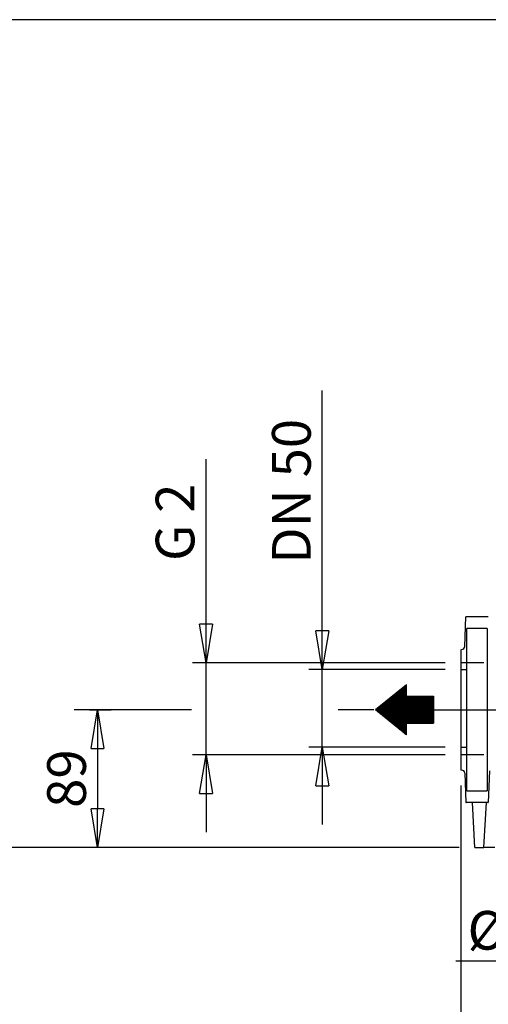
# Model space of a CAD drawing. Extents: x 0 to 210, y 0 to 297.
# Drawn here: x 49 to 79, y 127 to 190 of the extents above; entities that cross this region are included whole.
import ezdxf

# ---------------------------------------------------------------- set-up
doc = ezdxf.new("R2010")
doc.units = 0
doc.linetypes.add('CENTER2', pattern=[28.575, 19.05, -3.175, 3.175, -3.175])
doc.layers.get('0').update_dxf_attribs({"color": 3, "linetype": 'CONTINUOUS'})
doc.layers.get('DEFPOINTS').update_dxf_attribs({"linetype": 'CONTINUOUS'})
doc.layers.add('1', color=3, linetype='CONTINUOUS')
doc.styles.add('MIRCO', font='txt')
doc.dimstyles.new('MIRCO', dxfattribs={"dimtxt": 2.5, "dimasz": 2.5, "dimexe": 0.875, "dimexo": 1, "dimgap": 0.75, "dimtad": 1, "dimzin": 12, "dimtxsty": 'MIRCO', "dimblk": 'CLOSED', "dimcen": 0.09, "dimclrt": 7, "dimazin": 3, "dimtfac": 0.8, "dimtdec": 3, "dimtmove": 0, "dimatfit": 3, "dimtolj": 1})

# ---------------------------------------------------------------- blocks, each defined once
blk = doc.blocks.new('_CLOSED')
at = {"color": 0, "linetype": 'BYBLOCK'}
for p, q in [((-1, 0.166667), (0, 0)), ((-1, 0.166667), (-1, -0.166667)), ((0, 0), (-1, -0.166667)), ((0, 0), (-1, 0))]:
    blk.add_line(p, q, dxfattribs=at)
blk = doc.blocks.new('*D8')
at = {"layer": '1', "color": 0, "linetype": 'CONTINUOUS'}
for p, q in [((68.284, 148.152), (68.284, 166.2)), ((68.284, 150.652), (68.284, 153.152)), ((76.227, 148.152), (67.409, 148.152)), ((68.284, 143.14), (68.284, 148.152)), ((76.227, 143.14), (67.409, 143.14)), ((68.284, 140.64), (68.284, 138.14))]:
    blk.add_line(p, q, dxfattribs=at)
at = {"layer": 'DEFPOINTS', "color": 0}
for p in [(68.284, 148.152), (77.227, 148.152), (77.227, 143.14)]:
    blk.add_point(p, dxfattribs=at)
at = {"layer": '1', "color": 0, "xscale": 2.5, "yscale": 2.5, "zscale": 2.5}
for p, rotation in [((68.284, 148.152), 270), ((68.284, 143.14), 90)]:
    blk.add_blockref('_CLOSED', p, dxfattribs=dict(at, rotation=rotation))
at = {"layer": '1', "color": 7, "insert": (66.284, 159.676), "char_height": 2.5, "attachment_point": 5, "rotation": 90, "style": 'MIRCO'}
blk.add_mtext('\\A1;DN 50', dxfattribs=at)
blk = doc.blocks.new('*D9')
at = {"layer": '1', "color": 0, "linetype": 'CONTINUOUS'}
for p, q in [((94.727, 142.765), (94.727, 128.414)), ((89.727, 140.748), (89.727, 128.414)), ((89.727, 129.289), (76.917, 129.289)), ((87.227, 129.289), (84.727, 129.289)), ((89.727, 129.289), (94.727, 129.289)), ((97.227, 129.289), (99.727, 129.289))]:
    blk.add_line(p, q, dxfattribs=at)
at = {"layer": 'DEFPOINTS', "color": 0}
for p in [(94.727, 143.765), (89.727, 141.748), (94.727, 129.289)]:
    blk.add_point(p, dxfattribs=at)
at = {"layer": '1', "color": 0, "xscale": 2.5, "yscale": 2.5, "zscale": 2.5}
blk.add_blockref('_CLOSED', (89.727, 129.289), dxfattribs=at)
at = {"layer": '1', "color": 0, "xscale": 2.5, "yscale": 2.5, "zscale": 2.5, "rotation": 180}
blk.add_blockref('_CLOSED', (94.727, 129.289), dxfattribs=at)
at = {"layer": '1', "color": 7, "insert": (80.822, 131.289), "char_height": 2.5, "attachment_point": 5, "style": 'MIRCO'}
blk.add_mtext('\\A1;%%c50', dxfattribs=at)
blk = doc.blocks.new('*D10')
at = {"layer": '1', "color": 0, "linetype": 'CONTINUOUS'}
for p, q in [((120.271, 182.744), (120.271, 117.936)), ((77.227, 140.648), (77.227, 117.936)), ((79.727, 118.811), (117.771, 118.811))]:
    blk.add_line(p, q, dxfattribs=at)
at = {"layer": 'DEFPOINTS', "color": 0}
for p in [(120.271, 183.744), (77.227, 141.648), (120.271, 118.811)]:
    blk.add_point(p, dxfattribs=at)
at = {"layer": '1', "color": 0, "xscale": 2.5, "yscale": 2.5, "zscale": 2.5, "rotation": 180}
blk.add_blockref('_CLOSED', (77.227, 118.811), dxfattribs=at)
at = {"layer": '1', "color": 0, "xscale": 2.5, "yscale": 2.5, "zscale": 2.5}
blk.add_blockref('_CLOSED', (120.271, 118.811), dxfattribs=at)
at = {"layer": '1', "color": 7, "insert": (98.749, 120.811), "char_height": 2.5, "attachment_point": 5, "style": 'MIRCO'}
blk.add_mtext('\\A1;~430', dxfattribs=at)
blk = doc.blocks.new('*D11')
at = {"layer": '1', "color": 0, "linetype": 'CONTINUOUS'}
for p, q in [((91.227, 190.168), (43.572, 190.168)), ((44.447, 139.148), (44.447, 187.668)), ((77.127, 136.648), (43.572, 136.648))]:
    blk.add_line(p, q, dxfattribs=at)
at = {"layer": 'DEFPOINTS', "color": 0}
for p in [(44.447, 190.168), (92.227, 190.168), (78.127, 136.648)]:
    blk.add_point(p, dxfattribs=at)
at = {"layer": '1', "color": 0, "xscale": 2.5, "yscale": 2.5, "zscale": 2.5}
for p, rotation in [((44.447, 190.168), 90), ((44.447, 136.648), 270)]:
    blk.add_blockref('_CLOSED', p, dxfattribs=dict(at, rotation=rotation))
at = {"layer": '1', "color": 7, "insert": (42.447, 163.408), "char_height": 2.5, "attachment_point": 5, "rotation": 90, "style": 'MIRCO'}
blk.add_mtext('\\A1;535', dxfattribs=at)
blk = doc.blocks.new('*D16')
at = {"layer": '1', "color": 0, "linetype": 'CONTINUOUS'}
for p, q in [((53.244, 145.548), (54.636, 145.548)), ((53.761, 143.048), (53.761, 139.148)), ((77.127, 136.648), (52.886, 136.648))]:
    blk.add_line(p, q, dxfattribs=at)
at = {"layer": 'DEFPOINTS', "color": 0}
for p in [(52.244, 145.548), (53.761, 136.648), (78.127, 136.648)]:
    blk.add_point(p, dxfattribs=at)
at = {"layer": '1', "color": 0, "xscale": 2.5, "yscale": 2.5, "zscale": 2.5}
for p, rotation in [((53.761, 145.548), 90), ((53.761, 136.648), 270)]:
    blk.add_blockref('_CLOSED', p, dxfattribs=dict(at, rotation=rotation))
at = {"layer": '1', "color": 7, "insert": (51.761, 141.098), "char_height": 2.5, "attachment_point": 5, "rotation": 90, "style": 'MIRCO'}
blk.add_mtext('\\A1;89', dxfattribs=at)
blk = doc.blocks.new('*D17')
at = {"layer": '1', "color": 0, "linetype": 'CONTINUOUS'}
for p, q in [((60.769, 148.591), (60.769, 161.758)), ((60.769, 151.091), (60.769, 153.591)), ((76.227, 148.591), (59.894, 148.591)), ((60.769, 142.629), (60.769, 148.591)), ((76.227, 142.629), (59.894, 142.629)), ((60.769, 140.129), (60.769, 137.629))]:
    blk.add_line(p, q, dxfattribs=at)
at = {"layer": 'DEFPOINTS', "color": 0}
for p in [(60.769, 148.591), (77.227, 148.591), (77.227, 142.629)]:
    blk.add_point(p, dxfattribs=at)
at = {"layer": '1', "color": 0, "xscale": 2.5, "yscale": 2.5, "zscale": 2.5}
for p, rotation in [((60.769, 148.591), 270), ((60.769, 142.629), 90)]:
    blk.add_blockref('_CLOSED', p, dxfattribs=dict(at, rotation=rotation))
at = {"layer": '1', "color": 7, "insert": (58.769, 157.674), "char_height": 2.5, "attachment_point": 5, "rotation": 90, "style": 'MIRCO'}
blk.add_mtext('\\A1;G 2', dxfattribs=at)

msp = doc.modelspace()

# ---------------------------------------------------------------- hatches: boundary and pattern name
at = {"layer": '1', "linetype": 'CONTINUOUS'}
h = msp.add_hatch(dxfattribs=at)
h.set_pattern_fill('_USER', color=4, scale=0.037384, angle=180, style=0, pattern_type=0)
h.set_pattern_definition([(180, (0, 0), (-3e-13, -0.037384242), [])])
edge = h.paths.add_edge_path()
edge.add_line((73.7126, 146.4212), (73.7126, 147.1681))
edge.add_line((73.7126, 147.1681), (71.7188, 145.5481))
edge.add_line((71.7188, 145.5481), (73.7126, 143.9282))
edge.add_line((73.7126, 143.9282), (73.7126, 144.6751))
edge.add_line((73.7126, 144.6751), (75.4656, 144.6751))
edge.add_line((75.4656, 144.6751), (75.4656, 146.4212))
edge.add_line((75.4656, 146.4212), (73.7126, 146.4212))

# ---------------------------------------------------------------- linework, layer by layer
at = {"layer": '1', "color": 9, "linetype": 'CONTINUOUS'}
for p, q in [((77.4818, 149.6412), (77.5483, 151.5481)), ((77.5794, 151.5481), (77.5486, 151.5481)), ((78.9744, 151.5481), (77.5794, 151.5481)), ((79.0053, 151.5481), (78.9744, 151.5481)), ((77.6269, 145.5481), (77.6269, 150.7981)), ((78.9269, 150.7981), (77.6269, 150.7981)), ((78.9269, 150.7981), (78.9269, 140.2981)), ((77.2271, 149.4481), (77.2271, 141.6481)), ((77.2271, 149.4481), (77.2271, 149.4481)), ((77.6269, 140.2981), (77.6269, 145.5481)), ((77.2819, 141.6481), (77.2271, 141.6481)), ((77.4818, 141.4551), (77.5483, 139.5481)), ((79.0739, 141.5953), (79.0041, 139.5481)), ((77.6269, 140.2981), (78.9269, 140.2981)), ((77.5486, 139.5481), (77.5794, 139.5481)), ((78.9744, 139.5481), (77.5794, 139.5481)), ((78.1271, 136.648), (77.9751, 139.5481)), ((78.7271, 136.648), (78.8791, 139.5481)), ((78.9744, 139.5481), (79.0041, 139.5481)), ((78.1271, 136.648), (78.7271, 136.648)), ((79.4268, 136.648), (78.7271, 136.648))]:
    msp.add_line(p, q, dxfattribs=at)
at = {"layer": '1', "color": 3, "linetype": 'CONTINUOUS'}
for p, q in [((78.7271, 148.5908), (77.2271, 148.5908)), ((77.2271, 148.1524), (77.5486, 148.1524)), ((77.2271, 143.1405), (77.5486, 143.1405)), ((78.7271, 142.6294), (77.2271, 142.6294))]:
    msp.add_line(p, q, dxfattribs=at)
at = {"layer": '1', "color": 7, "linetype": 'CONTINUOUS'}
for p, q in [((73.7126, 147.1681), (71.7188, 145.5481)), ((73.7126, 146.4212), (73.7126, 147.1681)), ((73.7126, 146.4212), (75.4656, 146.4212)), ((75.4656, 146.4212), (75.4656, 144.6751)), ((73.7126, 143.9282), (71.7188, 145.5481)), ((73.7126, 144.6751), (75.4656, 144.6751)), ((73.7126, 143.9282), (73.7126, 144.6751))]:
    msp.add_line(p, q, dxfattribs=at)
at = {"layer": '1', "color": 1, "linetype": 'CENTER2'}
for p, q in [((59.8314, 145.5481), (52.2444, 145.5481)), ((71.6097, 145.5481), (69.2968, 145.5481)), ((75.4656, 145.5481), (102.2271, 145.5481))]:
    msp.add_line(p, q, dxfattribs=at)
at = {"layer": '1', "color": 9, "linetype": 'CONTINUOUS'}
for centre, start, end in [((77.2816, 149.6484), 270.073372, 357.926626), ((77.2816, 141.4479), 2.073372, 89.926626)]:
    msp.add_arc(centre, 0.2003, start, end, dxfattribs=at)

# ---------------------------------------------------------------- dimensions: what is measured, and where the dimension line sits
at = {"layer": '1', "color": 3, "linetype": 'CONTINUOUS'}
for base, p1, p2, override, picture, middle in [((44.447, 190.1681), (78.1271, 136.648), (92.227, 190.1681), {"dimlfac": 10, "dimrnd": 1, "dimpost": ''}, '*D11', (42.447, 163.4081)), ((53.7615, 136.648), (52.2444, 145.5481), (78.1271, 136.648), {"dimjust": 0, "dimlfac": 10, "dimrnd": 1, "dimpost": '', "dimse1": 0, "dimse2": 0}, '*D16', (51.7615, 141.0981))]:
    dim = msp.add_linear_dim(base=base, p1=p1, p2=p2, angle=90, dimstyle='MIRCO', override=override, dxfattribs=at)
    dim.commit()
    dim.dimension.update_dxf_attribs({"geometry": picture, "text_midpoint": middle})
dim = msp.add_linear_dim(base=(120.2713, 118.8109), p1=(77.2271, 141.6481), p2=(120.2713, 183.7438), text='~<>', dimstyle='MIRCO', override={"dimlfac": 10, "dimrnd": 1, "dimpost": ''}, dxfattribs=at)
dim.commit()
dim.dimension.update_dxf_attribs({"geometry": '*D10', "text_midpoint": (98.7492, 120.8109)})
for base, p1, p2, text, override, picture, middle in [((68.284, 148.1524), (77.2271, 143.1405), (77.2271, 148.1524), 'DN <>', {"dimlfac": 10, "dimrnd": 1, "dimpost": '', "dimtmove": 0}, '*D8', (68.284, 159.6762)), ((60.7688, 148.5908), (77.2271, 142.6294), (77.2271, 148.5908), 'G 2', {"dimlfac": 7, "dimrnd": 1, "dimpost": '<>', "dimtmove": 0}, '*D17', (60.7688, 157.6742))]:
    dim = msp.add_linear_dim(base=base, p1=p1, p2=p2, angle=90, text=text, dimstyle='MIRCO', override=override, dxfattribs=at)
    dim.commit()
    dim.dimension.update_dxf_attribs({"geometry": picture, "text_midpoint": middle, "dimtype": 161})
dim = msp.add_linear_dim(base=(94.727, 129.2886), p1=(89.727, 141.748), p2=(94.727, 143.7645), text='%%c<>', dimstyle='MIRCO', override={"dimlfac": 10, "dimpost": '', "dimtmove": 0}, dxfattribs=at)
dim.commit()
dim.dimension.update_dxf_attribs({"geometry": '*D9', "text_midpoint": (80.8222, 129.2886), "dimtype": 160})

doc.saveas('drawing.dxf')
